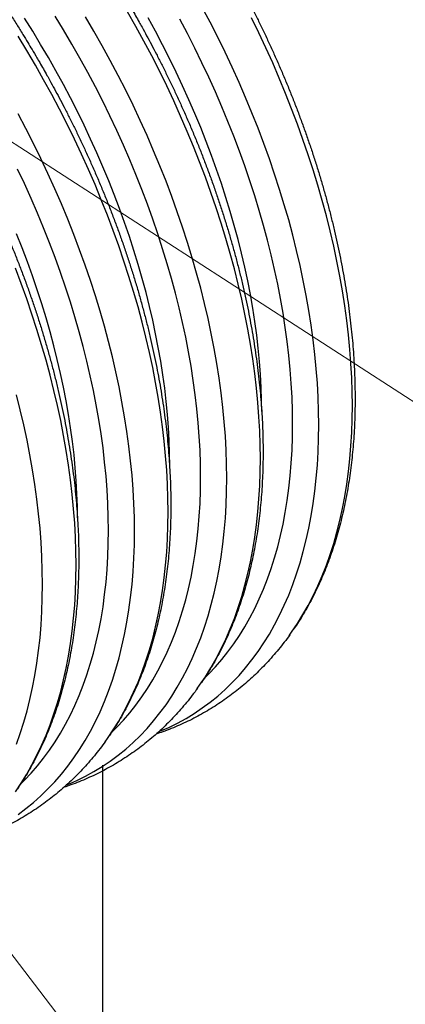
# Model space of a CAD drawing. Units: inches. Extents: x 0 to 330, y 0 to 255.
# Drawn here: x 193 to 209, y 109 to 149 of the extents above; entities that cross this region are included whole.
import ezdxf

# ---------------------------------------------------------------- set-up
doc = ezdxf.new("R2010")
doc.units = ezdxf.units.IN
doc.header["$LTSCALE"] = 30
doc.header["$MEASUREMENT"] = 0
doc.layers.add('DIMENSION', color=4, linetype='Continuous', lineweight=13)
doc.layers.add('OBJECT', color=1, linetype='Continuous', lineweight=25)
doc.styles.add('NYLOPLAST .080', font='ARIALN.TTF', dxfattribs={"height": 2.4})
doc.dimstyles.new('NYLOPLAST', dxfattribs={"dimscale": 30, "dimtxt": 0.18, "dimasz": 0.08, "dimexe": 0.08, "dimexo": 0.0625, "dimgap": 0.09, "dimtad": 0, "dimtih": 1, "dimtoh": 1, "dimrnd": 0.25, "dimzin": 4, "dimdsep": 46, "dimtxsty": 'NYLOPLAST .080', "dimblk": 'NYLOPLAST ARROW', "dimcen": 0, "dimclrd": 256, "dimclre": 256, "dimclrt": 256, "dimadec": 0, "dimazin": 1, "dimtfac": 1, "dimtofl": 0, "dimtmove": 0, "dimatfit": 3, "dimldrblk": 'NYLOPLAST ARROW', "dimfxl": 0.1, "dimtolj": 1, "dimtzin": 0, "dimlwd": -1, "dimlwe": -1, "dimarcsym": 0})

# ---------------------------------------------------------------- blocks, each defined once
blk = doc.blocks.new('NYLOPLAST ARROW')
at = {"layer": 'DIMENSION'}
blk.add_lwpolyline([(-1, 0, 0.5, 0, 0), (0, 0, 0, 0, 0)], format="xyseb", dxfattribs=at)

msp = doc.modelspace()

# ---------------------------------------------------------------- linework, layer by layer
at = {"layer": 'OBJECT'}
for p, q in [((203.889, 123.644), (203.922, 123.689)), ((196.247, 118.345), (196.247, 106.345))]:
    msp.add_line(p, q, dxfattribs=at)
at = {"layer": 'OBJECT', "flags": 128}
for points in [[(196.654, 119.722), (196.831, 119.897), (197.103, 120.184), (197.364, 120.484), (197.615, 120.799), (197.856, 121.127), (198.086, 121.468), (198.305, 121.822), (198.513, 122.19), (198.71, 122.569), (198.895, 122.961), (199.07, 123.365), (199.233, 123.781), (199.384, 124.208), (199.523, 124.646), (199.651, 125.095), (199.767, 125.555), (199.871, 126.025), (199.962, 126.504), (200.042, 126.994), (200.109, 127.492), (200.165, 128), (200.208, 128.516), (200.239, 129.04), (200.257, 129.572), (200.263, 130.112), (200.257, 130.659), (200.239, 131.212), (200.208, 131.772), (200.165, 132.338), (200.109, 132.909), (200.042, 133.486), (199.962, 134.067), (199.871, 134.653), (199.767, 135.242), (199.651, 135.836), (199.523, 136.432), (199.384, 137.032), (199.233, 137.633), (199.07, 138.237), (198.895, 138.842), (198.71, 139.448), (198.513, 140.055), (198.305, 140.663), (198.086, 141.27), (197.856, 141.876), (197.615, 142.482), (197.364, 143.086), (197.103, 143.689), (196.831, 144.289), (196.55, 144.887), (196.259, 145.482), (195.958, 146.073), (195.648, 146.66), (195.329, 147.244), (195, 147.822), (194.663, 148.396), (194.318, 148.964)], [(200.127, 121.472), (200.222, 121.604), (200.459, 121.956), (200.685, 122.322), (200.9, 122.7), (201.103, 123.092), (201.294, 123.496), (201.474, 123.913), (201.642, 124.341), (201.798, 124.782), (201.942, 125.234), (202.073, 125.697), (202.193, 126.171), (202.3, 126.656), (202.394, 127.15), (202.477, 127.655), (202.546, 128.169), (202.603, 128.693), (202.648, 129.225), (202.679, 129.766), (202.698, 130.315), (202.705, 130.871), (202.698, 131.435), (202.679, 132.006), (202.648, 132.583), (202.603, 133.167), (202.546, 133.756), (202.477, 134.35), (202.394, 134.95), (202.3, 135.554), (202.193, 136.162), (202.073, 136.774), (201.942, 137.39), (201.798, 138.008), (201.642, 138.628), (201.474, 139.251), (201.294, 139.875), (201.103, 140.5), (200.9, 141.126), (200.685, 141.753), (200.459, 142.379), (200.222, 143.004), (199.974, 143.629), (199.715, 144.252), (199.446, 144.874), (199.166, 145.493), (198.875, 146.109), (198.575, 146.723), (198.265, 147.333), (197.945, 147.938), (197.615, 148.54), (197.277, 149.137)], [(198.571, 119.717), (198.596, 119.727), (198.961, 119.886), (199.317, 120.06), (199.665, 120.251), (200.003, 120.457), (200.332, 120.678), (200.652, 120.914), (200.962, 121.166), (201.263, 121.433), (201.553, 121.714), (201.833, 122.01), (202.103, 122.32), (202.362, 122.644), (202.61, 122.983), (202.847, 123.335), (203.073, 123.7), (203.287, 124.079), (203.49, 124.47), (203.682, 124.874), (203.862, 125.291), (204.029, 125.72), (204.185, 126.16), (204.329, 126.612), (204.461, 127.075), (204.58, 127.549), (204.687, 128.034), (204.782, 128.529), (204.864, 129.033), (204.934, 129.548), (204.991, 130.071), (205.035, 130.603), (205.067, 131.144), (205.086, 131.693), (205.092, 132.249), (205.086, 132.813), (205.067, 133.384), (205.035, 133.961), (204.991, 134.545), (204.934, 135.134), (204.864, 135.729), (204.782, 136.328), (204.687, 136.932), (204.58, 137.541), (204.461, 138.153), (204.329, 138.768), (204.185, 139.386), (204.029, 140.007), (203.862, 140.629), (203.682, 141.253), (203.49, 141.878), (203.287, 142.505), (203.073, 143.131), (202.847, 143.757), (202.61, 144.383), (202.362, 145.007), (202.103, 145.631), (201.833, 146.252), (201.553, 146.871), (201.263, 147.488), (200.962, 148.101), (200.652, 148.711), (200.332, 149.317)], [(199.001, 130.519), (199.001, 130.573), (198.995, 131.088), (198.978, 131.61), (198.949, 132.138), (198.908, 132.671), (198.856, 133.209), (198.793, 133.753), (198.718, 134.301), (198.631, 134.853), (198.533, 135.409), (198.424, 135.968), (198.304, 136.531), (198.172, 137.096), (198.03, 137.663), (197.876, 138.232), (197.712, 138.802), (197.537, 139.374), (197.351, 139.946), (197.155, 140.519), (196.949, 141.091), (196.732, 141.663), (196.505, 142.234), (196.269, 142.803), (196.022, 143.371), (195.766, 143.937), (195.501, 144.501), (195.226, 145.061), (194.943, 145.619), (194.65, 146.173), (194.349, 146.722), (194.04, 147.268), (193.722, 147.808), (193.397, 148.344), (193.063, 148.874)], [(194.803, 117.543), (194.834, 117.555), (195.199, 117.714), (195.555, 117.889), (195.902, 118.079), (196.241, 118.285), (196.57, 118.506), (196.89, 118.743), (197.2, 118.994), (197.501, 119.261), (197.791, 119.542), (198.071, 119.838), (198.341, 120.148), (198.599, 120.473), (198.848, 120.811), (199.085, 121.163), (199.31, 121.528), (199.525, 121.907), (199.728, 122.298), (199.92, 122.703), (200.099, 123.119), (200.267, 123.548), (200.423, 123.988), (200.567, 124.44), (200.699, 124.903), (200.818, 125.377), (200.925, 125.862), (201.02, 126.357), (201.102, 126.862), (201.172, 127.376), (201.229, 127.899), (201.273, 128.432), (201.305, 128.972), (201.324, 129.521), (201.33, 130.078), (201.324, 130.641), (201.305, 131.212), (201.273, 131.79), (201.229, 132.373), (201.172, 132.962), (201.102, 133.557), (201.02, 134.157), (200.925, 134.761), (200.818, 135.369), (200.699, 135.981), (200.567, 136.596), (200.423, 137.214), (200.267, 137.835), (200.099, 138.457), (199.92, 139.081), (199.728, 139.707), (199.525, 140.333), (199.31, 140.959), (199.085, 141.585), (198.848, 142.211), (198.599, 142.836), (198.341, 143.459), (198.071, 144.08), (197.791, 144.699), (197.501, 145.316), (197.2, 145.929), (196.89, 146.539), (196.57, 147.145), (196.241, 147.746), (195.902, 148.343), (195.555, 148.935)], [(202.763, 132.801), (202.757, 133.26), (202.74, 133.782), (202.711, 134.31), (202.671, 134.843), (202.618, 135.381), (202.555, 135.925), (202.48, 136.473), (202.393, 137.025), (202.295, 137.581), (202.186, 138.14), (202.066, 138.703), (201.934, 139.268), (201.792, 139.835), (201.638, 140.404), (201.474, 140.974), (201.299, 141.546), (201.113, 142.118), (200.917, 142.69), (200.711, 143.263), (200.494, 143.835), (200.267, 144.406), (200.031, 144.975), (199.784, 145.543), (199.528, 146.109), (199.263, 146.673), (198.988, 147.233), (198.705, 147.791), (198.413, 148.344), (198.112, 148.894)], [(200.43, 121.907), (200.594, 122.069), (200.865, 122.356), (201.126, 122.656), (201.377, 122.971), (201.618, 123.299), (201.848, 123.64), (202.067, 123.994), (202.275, 124.362), (202.472, 124.741), (202.658, 125.133), (202.832, 125.537), (202.995, 125.953), (203.146, 126.38), (203.285, 126.818), (203.413, 127.267), (203.529, 127.727), (203.633, 128.197), (203.724, 128.676), (203.804, 129.166), (203.872, 129.664), (203.927, 130.172), (203.97, 130.688), (204.001, 131.212), (204.019, 131.744), (204.025, 132.284), (204.019, 132.831), (204.001, 133.384), (203.97, 133.944), (203.927, 134.51), (203.872, 135.081), (203.804, 135.658), (203.724, 136.239), (203.633, 136.825), (203.529, 137.414), (203.413, 138.008), (203.285, 138.604), (203.146, 139.204), (202.995, 139.805), (202.832, 140.409), (202.658, 141.014), (202.472, 141.62), (202.275, 142.227), (202.067, 142.835), (201.848, 143.442), (201.618, 144.048), (201.377, 144.654), (201.126, 145.258), (200.865, 145.861), (200.594, 146.461), (200.312, 147.059), (200.021, 147.654), (199.72, 148.245), (199.41, 148.832)], [(203.922, 123.689), (203.984, 123.776), (204.221, 124.128), (204.447, 124.494), (204.662, 124.872), (204.865, 125.264), (205.056, 125.668), (205.236, 126.084), (205.404, 126.513), (205.56, 126.954), (205.704, 127.405), (205.835, 127.869), (205.955, 128.343), (206.062, 128.827), (206.157, 129.322), (206.239, 129.827), (206.308, 130.341), (206.365, 130.865), (206.41, 131.397), (206.441, 131.938), (206.461, 132.486), (206.467, 133.043), (206.461, 133.607), (206.441, 134.178), (206.41, 134.755), (206.365, 135.338), (206.308, 135.928), (206.239, 136.522), (206.157, 137.122), (206.062, 137.726), (205.955, 138.334), (205.835, 138.946), (205.704, 139.561), (205.56, 140.179), (205.404, 140.8), (205.236, 141.423), (205.056, 142.047), (204.865, 142.672), (204.662, 143.298), (204.447, 143.924), (204.221, 144.551), (203.984, 145.176), (203.736, 145.801), (203.477, 146.424), (203.208, 147.046), (202.928, 147.665), (202.637, 148.281), (202.337, 148.894)], [(196.357, 119.295), (196.452, 119.428), (196.689, 119.78), (196.914, 120.145), (197.129, 120.524), (197.332, 120.915), (197.524, 121.319), (197.703, 121.736), (197.871, 122.165), (198.027, 122.605), (198.171, 123.057), (198.303, 123.52), (198.422, 123.994), (198.529, 124.479), (198.624, 124.974), (198.706, 125.478), (198.776, 125.993), (198.833, 126.516), (198.877, 127.048), (198.909, 127.589), (198.928, 128.138), (198.934, 128.694), (198.928, 129.258), (198.909, 129.829), (198.877, 130.406), (198.833, 130.99), (198.776, 131.579), (198.706, 132.174), (198.624, 132.773), (198.529, 133.378), (198.422, 133.986), (198.303, 134.598), (198.171, 135.213), (198.027, 135.831), (197.871, 136.452), (197.703, 137.074), (197.524, 137.698), (197.332, 138.324), (197.129, 138.95), (196.914, 139.576), (196.689, 140.202), (196.452, 140.828), (196.203, 141.452), (195.945, 142.076), (195.675, 142.697), (195.395, 143.316), (195.105, 143.933), (194.804, 144.546), (194.494, 145.156), (194.174, 145.762), (193.845, 146.363), (193.506, 146.96), (193.159, 147.552), (192.803, 148.137)], [(192.8, 116.329), (193.12, 116.566), (193.43, 116.818), (193.73, 117.084), (194.021, 117.366), (194.301, 117.661), (194.57, 117.972), (194.829, 118.296), (195.077, 118.634), (195.314, 118.986), (195.54, 119.352), (195.755, 119.73), (195.958, 120.122), (196.149, 120.526), (196.329, 120.942), (196.497, 121.371), (196.653, 121.812), (196.797, 122.264), (196.928, 122.727), (197.048, 123.201), (197.155, 123.685), (197.25, 124.18), (197.332, 124.685), (197.401, 125.199), (197.458, 125.723), (197.503, 126.255), (197.534, 126.796), (197.554, 127.344), (197.56, 127.901), (197.554, 128.465), (197.534, 129.036), (197.503, 129.613), (197.458, 130.196), (197.401, 130.786), (197.332, 131.38), (197.25, 131.98), (197.155, 132.584), (197.048, 133.192), (196.928, 133.804), (196.797, 134.419), (196.653, 135.038), (196.497, 135.658), (196.329, 136.281), (196.149, 136.905), (195.958, 137.53), (195.755, 138.156), (195.54, 138.782), (195.314, 139.409), (195.077, 140.034), (194.829, 140.659), (194.57, 141.282), (194.301, 141.904), (194.021, 142.523), (193.73, 143.139), (193.43, 143.753), (193.12, 144.362), (192.8, 144.968)], [(192.897, 117.559), (193.061, 117.72), (193.333, 118.007), (193.594, 118.308), (193.845, 118.623), (194.085, 118.951), (194.315, 119.292), (194.534, 119.646), (194.742, 120.013), (194.939, 120.393), (195.125, 120.785), (195.299, 121.189), (195.462, 121.604), (195.613, 122.031), (195.753, 122.469), (195.88, 122.919), (195.996, 123.378), (196.1, 123.848), (196.192, 124.328), (196.272, 124.817), (196.339, 125.316), (196.394, 125.823), (196.437, 126.339), (196.468, 126.864), (196.487, 127.396), (196.493, 127.935), (196.487, 128.482), (196.468, 129.036), (196.437, 129.595), (196.394, 130.161), (196.339, 130.733), (196.272, 131.309), (196.192, 131.89), (196.1, 132.476), (195.996, 133.066), (195.88, 133.659), (195.753, 134.256), (195.613, 134.855), (195.462, 135.457), (195.299, 136.06), (195.125, 136.666), (194.939, 137.272), (194.742, 137.879), (194.534, 138.486), (194.315, 139.093), (194.085, 139.7), (193.845, 140.306), (193.594, 140.91), (193.333, 141.512), (193.061, 142.113), (192.78, 142.71)], [(195.231, 128.452), (195.225, 128.912), (195.208, 129.433), (195.179, 129.961), (195.138, 130.494), (195.086, 131.033), (195.022, 131.576), (194.947, 132.125), (194.861, 132.677), (194.763, 133.233), (194.654, 133.792), (194.533, 134.354), (194.402, 134.919), (194.259, 135.486), (194.106, 136.055), (193.941, 136.626), (193.766, 137.197), (193.581, 137.77), (193.385, 138.342), (193.178, 138.914), (192.961, 139.486), (192.735, 140.057)], [(192.689, 117.256), (192.926, 117.608), (193.152, 117.973), (193.367, 118.352), (193.57, 118.743), (193.762, 119.148), (193.941, 119.564), (194.109, 119.993), (194.265, 120.433), (194.409, 120.885), (194.541, 121.348), (194.66, 121.822), (194.767, 122.307), (194.862, 122.802), (194.944, 123.307), (195.014, 123.821), (195.071, 124.344), (195.115, 124.877), (195.147, 125.417), (195.166, 125.966), (195.172, 126.523), (195.166, 127.086), (195.147, 127.657), (195.115, 128.235), (195.071, 128.818), (195.014, 129.407), (194.944, 130.002), (194.862, 130.602), (194.767, 131.206), (194.66, 131.814), (194.541, 132.426), (194.409, 133.041), (194.265, 133.659), (194.109, 134.28), (193.941, 134.902), (193.762, 135.526), (193.57, 136.152), (193.367, 136.778), (193.152, 137.404), (192.926, 138.03), (192.689, 138.656)], [(192.735, 119.199), (192.891, 119.64), (193.035, 120.092), (193.166, 120.555), (193.286, 121.029), (193.393, 121.514), (193.487, 122.008), (193.57, 122.513), (193.639, 123.027), (193.696, 123.551), (193.741, 124.083), (193.772, 124.624), (193.791, 125.173), (193.798, 125.729), (193.791, 126.293), (193.772, 126.864), (193.741, 127.441), (193.696, 128.025), (193.639, 128.614), (193.57, 129.209), (193.487, 129.808), (193.393, 130.412), (193.286, 131.02), (193.166, 131.632), (193.035, 132.248), (192.891, 132.866), (192.735, 133.486)]]:
    msp.add_lwpolyline(points, dxfattribs=at)
at = {"layer": 'OBJECT'}
for points, knots in [([(178.644, 167.62), (178.72, 167.627), (178.919, 167.645), (179.247, 167.662), (179.628, 167.672), (180.015, 167.668), (180.407, 167.653), (180.805, 167.625), (181.207, 167.584), (181.613, 167.531), (182.023, 167.465), (182.438, 167.386), (182.855, 167.294), (183.273, 167.19), (183.694, 167.074), (184.116, 166.946), (184.54, 166.805), (184.966, 166.652), (185.393, 166.487), (185.822, 166.309), (186.253, 166.119), (186.684, 165.918), (187.115, 165.704), (187.547, 165.479), (187.979, 165.242), (188.411, 164.993), (188.843, 164.734), (189.274, 164.463), (189.704, 164.18), (190.134, 163.887), (190.562, 163.583), (190.988, 163.269), (191.398, 162.955), (191.806, 162.633), (192.198, 162.312), (192.587, 161.984), (192.961, 161.659), (193.331, 161.327), (193.7, 160.987), (194.065, 160.641), (194.428, 160.287), (194.788, 159.926), (195.144, 159.559), (195.498, 159.185), (195.848, 158.804), (196.194, 158.418), (196.537, 158.025), (196.876, 157.627), (197.211, 157.223), (197.541, 156.814), (197.867, 156.399), (198.189, 155.98), (198.505, 155.557), (198.817, 155.129), (199.123, 154.699), (199.423, 154.265), (199.716, 153.831), (200, 153.399), (200.27, 152.977), (200.514, 152.588), (200.722, 152.248), (200.914, 151.929), (201.075, 151.656), (201.28, 151.303), (201.455, 150.994), (201.655, 150.636), (201.822, 150.33), (202.017, 149.964), (202.219, 149.578), (202.427, 149.171), (202.637, 148.749), (202.847, 148.314), (203.056, 147.869), (203.263, 147.416), (203.466, 146.956), (203.666, 146.49), (203.861, 146.019), (204.051, 145.543), (204.236, 145.064), (204.415, 144.582), (204.589, 144.098), (204.756, 143.611), (204.917, 143.122), (205.071, 142.633), (205.218, 142.142), (205.359, 141.651), (205.492, 141.159), (205.618, 140.667), (205.737, 140.176), (205.848, 139.685), (205.952, 139.195), (206.048, 138.707), (206.136, 138.22), (206.217, 137.734), (206.289, 137.25), (206.354, 136.769), (206.41, 136.29), (206.459, 135.813), (206.499, 135.34), (206.531, 134.87), (206.555, 134.404), (206.57, 133.94), (206.577, 133.481), (206.576, 133.026), (206.566, 132.574), (206.548, 132.127), (206.522, 131.685), (206.487, 131.248), (206.443, 130.815), (206.391, 130.388), (206.331, 129.966), (206.262, 129.55), (206.185, 129.14), (206.099, 128.735), (206.004, 128.337), (205.901, 127.946), (205.79, 127.561), (205.67, 127.184), (205.542, 126.813), (205.406, 126.45), (205.262, 126.095), (205.109, 125.747), (204.948, 125.406), (204.778, 125.073), (204.601, 124.748), (204.415, 124.432), (204.238, 124.148), (204.118, 123.973), (204.067, 123.897)], [0, 0, 0, 0, 0.0051284, 0.0135445, 0.0220128, 0.0305282, 0.0390898, 0.0476962, 0.0563452, 0.0650343, 0.0737606, 0.0825208, 0.0913109, 0.1000873, 0.1088418, 0.117615, 0.1264059, 0.1352125, 0.1440331, 0.1528661, 0.16171, 0.1705635, 0.1794253, 0.1882946, 0.1971705, 0.2060522, 0.2149392, 0.2238312, 0.232728, 0.2416296, 0.2505362, 0.2594414, 0.2683415, 0.2763364, 0.285227, 0.2932169, 0.3012049, 0.3091902, 0.3171729, 0.3251528, 0.3331298, 0.3411037, 0.3490744, 0.3570417, 0.3650054, 0.3729651, 0.3809203, 0.3888706, 0.3968152, 0.404753, 0.4126828, 0.4206026, 0.4285096, 0.4363995, 0.4442658, 0.4520975, 0.4598746, 0.4675579, 0.4750561, 0.4820996, 0.4879136, 0.4927323, 0.4985745, 0.5019578, 0.5107787, 0.5142922, 0.5201338, 0.5261928, 0.5326893, 0.5394689, 0.5464695, 0.5536416, 0.5609499, 0.5683683, 0.5758771, 0.5834612, 0.5911088, 0.5988104, 0.6065586, 0.6143471, 0.6221709, 0.6300258, 0.6379082, 0.6458153, 0.6537444, 0.6616934, 0.6696604, 0.6776439, 0.6856423, 0.6936545, 0.7016794, 0.7097161, 0.7177636, 0.7258213, 0.7338885, 0.7419646, 0.7500491, 0.7581391, 0.7662289, 0.7743268, 0.7824312, 0.7905415, 0.7986576, 0.806779, 0.8149054, 0.8230366, 0.8311721, 0.8393114, 0.8474542, 0.8556001, 0.8637485, 0.8718992, 0.8800516, 0.8882051, 0.8963594, 0.9045137, 0.9126676, 0.9208026, 0.9289244, 0.9370467, 0.9451669, 0.9532846, 0.9613995, 0.9695117, 0.9776211, 0.9857282, 0.9938337, 1, 1, 1, 1]), ([(174.882, 165.448), (174.959, 165.455), (175.159, 165.474), (175.489, 165.491), (175.87, 165.5), (176.257, 165.496), (176.649, 165.481), (177.046, 165.452), (177.448, 165.412), (177.855, 165.358), (178.265, 165.292), (178.679, 165.213), (179.096, 165.121), (179.515, 165.017), (179.935, 164.901), (180.357, 164.773), (180.782, 164.632), (181.208, 164.478), (181.635, 164.313), (182.064, 164.135), (182.495, 163.945), (182.926, 163.744), (183.357, 163.53), (183.789, 163.305), (184.221, 163.067), (184.653, 162.819), (185.085, 162.559), (185.516, 162.288), (185.946, 162.006), (186.376, 161.712), (186.804, 161.408), (187.23, 161.094), (187.64, 160.78), (188.048, 160.457), (188.44, 160.137), (188.829, 159.808), (189.202, 159.483), (189.573, 159.151), (189.941, 158.812), (190.307, 158.465), (190.67, 158.111), (191.03, 157.75), (191.386, 157.383), (191.74, 157.009), (192.09, 156.628), (192.436, 156.242), (192.779, 155.849), (193.117, 155.451), (193.452, 155.047), (193.783, 154.637), (194.109, 154.223), (194.43, 153.804), (194.747, 153.38), (195.058, 152.953), (195.364, 152.522), (195.664, 152.088), (195.957, 151.654), (196.241, 151.222), (196.511, 150.801), (196.754, 150.412), (196.962, 150.072), (197.154, 149.753), (197.314, 149.481), (197.518, 149.129), (197.693, 148.822), (197.892, 148.464), (198.059, 148.158), (198.255, 147.792), (198.457, 147.406), (198.665, 146.999), (198.875, 146.577), (199.085, 146.142), (199.294, 145.697), (199.5, 145.244), (199.704, 144.784), (199.904, 144.318), (200.099, 143.847), (200.289, 143.372), (200.474, 142.893), (200.653, 142.41), (200.826, 141.926), (200.994, 141.439), (201.154, 140.951), (201.309, 140.461), (201.456, 139.97), (201.596, 139.479), (201.73, 138.987), (201.856, 138.495), (201.975, 138.004), (202.086, 137.513), (202.19, 137.024), (202.286, 136.535), (202.374, 136.048), (202.454, 135.562), (202.527, 135.078), (202.592, 134.597), (202.648, 134.118), (202.696, 133.642), (202.737, 133.168), (202.769, 132.698), (202.792, 132.232), (202.808, 131.768), (202.815, 131.309), (202.814, 130.854), (202.804, 130.402), (202.786, 129.955), (202.76, 129.513), (202.725, 129.076), (202.681, 128.643), (202.629, 128.216), (202.569, 127.794), (202.5, 127.378), (202.422, 126.968), (202.336, 126.563), (202.242, 126.165), (202.139, 125.774), (202.028, 125.389), (201.908, 125.012), (201.78, 124.641), (201.644, 124.278), (201.499, 123.923), (201.346, 123.575), (201.185, 123.234), (201.016, 122.901), (200.839, 122.576), (200.653, 122.26), (200.475, 121.976), (200.356, 121.801), (200.305, 121.725)], [0, 0, 0, 0, 0.005227, 0.013643, 0.022111, 0.030626, 0.039188, 0.047794, 0.056443, 0.065132, 0.073858, 0.082617, 0.091407, 0.100184, 0.108939, 0.117713, 0.126504, 0.135311, 0.144131, 0.152965, 0.161809, 0.170662, 0.179524, 0.188394, 0.19727, 0.206152, 0.215039, 0.223931, 0.232828, 0.24173, 0.250636, 0.259542, 0.268442, 0.276437, 0.285328, 0.293318, 0.301305, 0.309291, 0.317274, 0.325253, 0.33323, 0.341204, 0.349175, 0.357142, 0.365106, 0.373066, 0.381021, 0.388971, 0.396916, 0.404853, 0.412783, 0.420703, 0.42861, 0.436499, 0.444365, 0.452197, 0.459973, 0.467655, 0.47515, 0.482185, 0.487977, 0.492801, 0.498675, 0.501969, 0.51079, 0.514303, 0.520145, 0.526204, 0.5327, 0.53948, 0.54648, 0.553653, 0.560961, 0.568379, 0.575888, 0.583472, 0.59112, 0.598822, 0.60657, 0.614358, 0.622182, 0.630037, 0.63792, 0.645827, 0.653756, 0.661705, 0.669672, 0.677655, 0.685654, 0.693666, 0.701691, 0.709728, 0.717775, 0.725833, 0.733901, 0.741977, 0.750061, 0.758151, 0.766241, 0.774339, 0.782443, 0.790553, 0.798669, 0.806791, 0.814917, 0.823048, 0.831184, 0.839323, 0.847466, 0.855612, 0.86376, 0.871911, 0.880064, 0.888217, 0.896371, 0.904526, 0.91268, 0.920814, 0.928937, 0.937059, 0.945179, 0.953297, 0.961413, 0.969525, 0.977635, 0.985742, 0.993848, 1, 1, 1, 1]), ([(171.112, 163.271), (171.187, 163.278), (171.386, 163.297), (171.714, 163.314), (172.096, 163.323), (172.483, 163.32), (172.875, 163.304), (173.272, 163.276), (173.674, 163.236), (174.08, 163.182), (174.491, 163.116), (174.905, 163.037), (175.322, 162.946), (175.741, 162.842), (176.161, 162.726), (176.583, 162.597), (177.007, 162.457), (177.433, 162.303), (177.861, 162.138), (178.29, 161.96), (178.72, 161.771), (179.151, 161.569), (179.583, 161.356), (180.015, 161.13), (180.447, 160.893), (180.879, 160.645), (181.31, 160.385), (181.741, 160.114), (182.172, 159.832), (182.601, 159.539), (183.029, 159.235), (183.456, 158.921), (183.866, 158.607), (184.274, 158.284), (184.665, 157.964), (185.055, 157.635), (185.428, 157.311), (185.799, 156.978), (186.167, 156.639), (186.533, 156.292), (186.895, 155.938), (187.255, 155.578), (187.612, 155.21), (187.965, 154.836), (188.315, 154.456), (188.662, 154.069), (189.004, 153.677), (189.343, 153.278), (189.678, 152.875), (190.009, 152.465), (190.335, 152.051), (190.656, 151.632), (190.973, 151.208), (191.284, 150.781), (191.59, 150.35), (191.89, 149.917), (192.183, 149.483), (192.467, 149.051), (192.738, 148.629), (192.981, 148.24), (193.189, 147.899), (193.381, 147.58), (193.542, 147.307), (193.747, 146.955), (193.922, 146.646), (194.122, 146.287), (194.289, 145.982), (194.485, 145.616), (194.687, 145.229), (194.895, 144.822), (195.104, 144.4), (195.315, 143.965), (195.524, 143.521), (195.73, 143.068), (195.934, 142.607), (196.133, 142.141), (196.328, 141.67), (196.519, 141.195), (196.703, 140.716), (196.883, 140.234), (197.056, 139.749), (197.223, 139.262), (197.384, 138.774), (197.538, 138.284), (197.686, 137.793), (197.826, 137.302), (197.959, 136.81), (198.086, 136.319), (198.204, 135.828), (198.316, 135.337), (198.419, 134.847), (198.515, 134.358), (198.604, 133.871), (198.684, 133.385), (198.757, 132.902), (198.821, 132.42), (198.878, 131.941), (198.926, 131.465), (198.966, 130.992), (198.998, 130.522), (199.022, 130.055), (199.037, 129.592), (199.045, 129.133), (199.043, 128.677), (199.034, 128.226), (199.016, 127.779), (198.989, 127.337), (198.954, 126.899), (198.911, 126.467), (198.859, 126.04), (198.798, 125.618), (198.729, 125.202), (198.652, 124.791), (198.566, 124.387), (198.472, 123.989), (198.369, 123.597), (198.257, 123.213), (198.138, 122.835), (198.01, 122.465), (197.874, 122.102), (197.729, 121.746), (197.576, 121.398), (197.415, 121.057), (197.246, 120.725), (197.068, 120.4), (196.882, 120.084), (196.705, 119.799), (196.586, 119.624), (196.534, 119.549)], [0, 0, 0, 0, 0.005128, 0.013544, 0.022013, 0.030528, 0.03909, 0.047696, 0.056345, 0.065034, 0.073761, 0.082521, 0.091311, 0.100087, 0.108842, 0.117615, 0.126406, 0.135213, 0.144033, 0.152866, 0.16171, 0.170563, 0.179425, 0.188295, 0.197171, 0.206052, 0.214939, 0.223831, 0.232728, 0.24163, 0.250536, 0.259441, 0.268341, 0.276336, 0.285227, 0.293217, 0.301205, 0.30919, 0.317173, 0.325153, 0.33313, 0.341104, 0.349074, 0.357042, 0.365005, 0.372965, 0.38092, 0.388871, 0.396815, 0.404753, 0.412683, 0.420603, 0.42851, 0.4364, 0.444266, 0.452097, 0.459875, 0.467558, 0.475056, 0.4821, 0.487914, 0.492732, 0.498574, 0.501958, 0.510779, 0.514292, 0.520134, 0.526193, 0.532689, 0.539469, 0.54647, 0.553642, 0.56095, 0.568368, 0.575877, 0.583461, 0.591109, 0.59881, 0.606559, 0.614347, 0.622171, 0.630026, 0.637908, 0.645815, 0.653744, 0.661693, 0.66966, 0.677644, 0.685642, 0.693655, 0.701679, 0.709716, 0.717764, 0.725821, 0.733889, 0.741965, 0.750049, 0.758139, 0.766229, 0.774327, 0.782431, 0.790542, 0.798658, 0.806779, 0.814905, 0.823037, 0.831172, 0.839311, 0.847454, 0.8556, 0.863749, 0.871899, 0.880052, 0.888205, 0.896359, 0.904514, 0.912668, 0.920803, 0.928924, 0.937047, 0.945167, 0.953285, 0.9614, 0.969512, 0.977621, 0.985728, 0.993834, 1, 1, 1, 1]), ([(167.349, 161.1), (167.426, 161.107), (167.627, 161.125), (167.956, 161.142), (168.337, 161.151), (168.724, 161.148), (169.117, 161.132), (169.514, 161.104), (169.916, 161.063), (170.322, 161.01), (170.733, 160.944), (171.147, 160.865), (171.564, 160.773), (171.983, 160.669), (172.403, 160.553), (172.825, 160.424), (173.249, 160.283), (173.675, 160.13), (174.103, 159.965), (174.532, 159.787), (174.962, 159.597), (175.393, 159.395), (175.825, 159.182), (176.257, 158.956), (176.689, 158.719), (177.121, 158.47), (177.552, 158.211), (177.984, 157.939), (178.414, 157.657), (178.843, 157.364), (179.271, 157.06), (179.698, 156.745), (180.108, 156.432), (180.516, 156.109), (180.907, 155.788), (181.297, 155.46), (181.67, 155.135), (182.041, 154.803), (182.409, 154.463), (182.774, 154.116), (183.137, 153.762), (183.497, 153.402), (183.854, 153.034), (184.207, 152.66), (184.557, 152.28), (184.903, 151.893), (185.246, 151.5), (185.585, 151.102), (185.92, 150.698), (186.25, 150.289), (186.576, 149.874), (186.897, 149.455), (187.214, 149.032), (187.526, 148.604), (187.831, 148.173), (188.131, 147.74), (188.424, 147.306), (188.708, 146.874), (188.978, 146.452), (189.221, 146.064), (189.429, 145.724), (189.621, 145.405), (189.782, 145.132), (189.986, 144.781), (190.16, 144.474), (190.36, 144.115), (190.527, 143.81), (190.723, 143.444), (190.925, 143.057), (191.132, 142.65), (191.342, 142.228), (191.552, 141.794), (191.761, 141.349), (191.968, 140.896), (192.171, 140.436), (192.371, 139.97), (192.566, 139.498), (192.756, 139.023), (192.941, 138.544), (193.121, 138.062), (193.294, 137.577), (193.461, 137.091), (193.622, 136.602), (193.776, 136.112), (193.923, 135.622), (194.064, 135.13), (194.197, 134.639), (194.323, 134.147), (194.442, 133.656), (194.553, 133.165), (194.657, 132.675), (194.753, 132.186), (194.841, 131.699), (194.922, 131.214), (194.994, 130.73), (195.059, 130.248), (195.115, 129.769), (195.164, 129.293), (195.204, 128.82), (195.236, 128.35), (195.26, 127.883), (195.275, 127.42), (195.282, 126.961), (195.281, 126.505), (195.272, 126.054), (195.253, 125.607), (195.227, 125.165), (195.192, 124.727), (195.149, 124.295), (195.097, 123.868), (195.036, 123.446), (194.967, 123.03), (194.89, 122.619), (194.804, 122.215), (194.709, 121.817), (194.606, 121.425), (194.495, 121.041), (194.375, 120.663), (194.248, 120.293), (194.111, 119.93), (193.967, 119.574), (193.814, 119.226), (193.653, 118.885), (193.483, 118.553), (193.306, 118.228), (193.12, 117.911), (192.943, 117.627), (192.824, 117.452), (192.772, 117.377)], [0, 0, 0, 0, 0.005227, 0.013643, 0.022111, 0.030626, 0.039188, 0.047794, 0.056443, 0.065132, 0.073858, 0.082617, 0.091407, 0.100184, 0.108939, 0.117713, 0.126504, 0.135311, 0.144131, 0.152965, 0.161809, 0.170662, 0.179524, 0.188394, 0.19727, 0.206152, 0.215039, 0.223931, 0.232828, 0.24173, 0.250636, 0.259542, 0.268442, 0.276437, 0.285328, 0.293318, 0.301305, 0.309291, 0.317274, 0.325253, 0.33323, 0.341204, 0.349175, 0.357142, 0.365106, 0.373066, 0.381021, 0.388971, 0.396916, 0.404853, 0.412783, 0.420703, 0.42861, 0.436499, 0.444365, 0.452197, 0.459973, 0.467655, 0.47515, 0.482185, 0.487977, 0.492801, 0.498675, 0.501969, 0.51079, 0.514303, 0.520145, 0.526204, 0.5327, 0.53948, 0.54648, 0.553653, 0.560961, 0.568379, 0.575888, 0.583472, 0.59112, 0.598822, 0.60657, 0.614358, 0.622182, 0.630037, 0.63792, 0.645827, 0.653756, 0.661705, 0.669672, 0.677655, 0.685654, 0.693666, 0.701691, 0.709728, 0.717775, 0.725833, 0.733901, 0.741977, 0.750061, 0.758151, 0.766241, 0.774339, 0.782443, 0.790553, 0.798669, 0.806791, 0.814917, 0.823048, 0.831184, 0.839323, 0.847466, 0.855612, 0.86376, 0.871911, 0.880064, 0.888217, 0.896371, 0.904526, 0.91268, 0.920814, 0.928937, 0.937059, 0.945179, 0.953297, 0.961413, 0.969525, 0.977635, 0.985742, 0.993848, 1, 1, 1, 1]), ([(203.903, 123.663), (203.831, 123.565), (203.684, 123.365), (203.451, 123.073), (203.209, 122.788), (202.959, 122.512), (202.702, 122.245), (202.437, 121.988), (202.164, 121.741), (201.885, 121.504), (201.599, 121.277), (201.305, 121.06), (201.005, 120.853), (200.697, 120.657), (200.383, 120.471), (200.062, 120.295), (199.735, 120.13), (199.402, 119.976), (199.062, 119.833), (198.742, 119.71), (198.534, 119.64), (198.443, 119.609)], [0, 0, 0, 0, 0.05226, 0.106053, 0.159682, 0.213182, 0.266574, 0.319882, 0.373114, 0.426149, 0.479124, 0.532097, 0.585098, 0.63816, 0.691312, 0.744446, 0.797638, 0.85099, 0.904536, 0.958308, 1, 1, 1, 1]), ([(200.141, 121.491), (200.069, 121.393), (199.922, 121.193), (199.689, 120.902), (199.447, 120.616), (199.197, 120.34), (198.94, 120.073), (198.675, 119.816), (198.402, 119.569), (198.123, 119.332), (197.837, 119.105), (197.543, 118.889), (197.243, 118.682), (196.935, 118.485), (196.621, 118.299), (196.3, 118.123), (195.973, 117.958), (195.64, 117.804), (195.3, 117.661), (194.978, 117.537), (194.769, 117.467), (194.676, 117.435)], [0, 0, 0, 0, 0.052221, 0.105973, 0.15956, 0.213018, 0.266368, 0.319635, 0.372824, 0.425819, 0.478754, 0.531686, 0.584647, 0.637669, 0.690781, 0.743874, 0.797026, 0.850338, 0.903843, 0.957574, 1, 1, 1, 1]), ([(196.371, 119.315), (196.298, 119.216), (196.151, 119.016), (195.919, 118.725), (195.677, 118.439), (195.427, 118.163), (195.169, 117.897), (194.904, 117.64), (194.632, 117.393), (194.353, 117.156), (194.066, 116.929), (193.773, 116.712), (193.472, 116.505), (193.165, 116.308), (192.85, 116.122), (192.53, 115.947), (192.203, 115.782), (191.869, 115.628), (191.529, 115.484), (191.21, 115.361), (191.001, 115.291), (190.91, 115.26)], [0, 0, 0, 0, 0.05226, 0.106053, 0.159682, 0.213182, 0.266574, 0.319882, 0.373114, 0.426149, 0.479124, 0.532097, 0.585098, 0.63816, 0.691312, 0.744446, 0.797638, 0.85099, 0.904536, 0.958308, 1, 1, 1, 1])]:
    msp.add_open_spline(points, degree=3, knots=knots, dxfattribs=at)

# ---------------------------------------------------------------- leaders
at = {"layer": 'DIMENSION', "annotation_type": 0, "has_hookline": 1, "hookline_direction": 0}
for points, text_width in [([(164.313, 162.07), (211.83, 131.342), (214.23, 131.342)], 93.625), ([(164.007, 147.895), (205.581, 93.56), (207.981, 93.56)], 46.425)]:
    msp.add_leader(points, dimstyle='NYLOPLAST', dxfattribs=dict(at, text_width=text_width))

doc.saveas('drawing.dxf')
